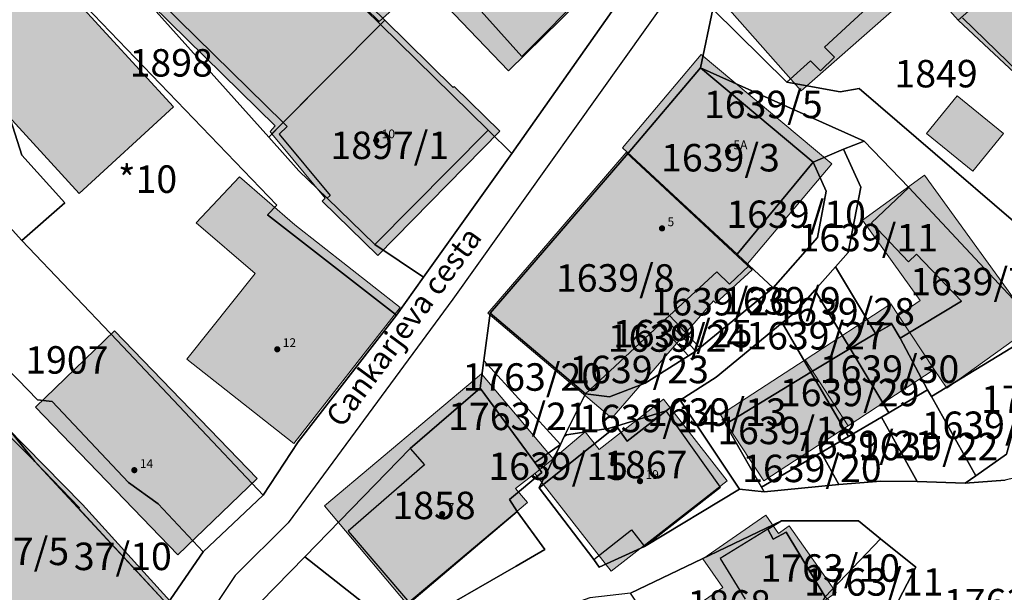
# Model space of a CAD drawing. Units: metres. Extents: x 430415 to 452576, y 78344 to 99601.
# Drawn here: x 440531 to 440620, y 86214 to 86266 of the extents above; entities that cross this region are included whole.
import ezdxf
from ezdxf.enums import TextEntityAlignment as Align

# ---------------------------------------------------------------- set-up
doc = ezdxf.new("R2010")
doc.units = ezdxf.units.M
for name, color, linetype in [('gurs_dof_d48_025', 7, 'Continuous'), ('gurs_hs', 252, 'Continuous'), ('gurs_hs_opis', 252, 'Continuous'), ('gurs_zk_zkn_st_parcele', 30, 'Continuous')]:
    doc.layers.add(name, color=color, linetype=linetype)
for name, color, linetype, lineweight in [('gurs_ks_stavbe_obrisi', 252, 'Continuous', 20), ('gurs_ulice', 252, 'Continuous', 30), ('gurs_ulice_opis', 252, 'Continuous', 30), ('gurs_zk_daljice_nat_do_4_cm', 3, 'Continuous', 30), ('gurs_zk_daljice_nat_med_12_30_cm', 82, 'Continuous', 30), ('gurs_zk_daljice_nat_med_50_100_cm', 40, 'Continuous', 30), ('gurs_zk_daljice_nat_nedolocena', 10, 'Continuous', 30), ('gurs_zk_zkn', 30, 'Continuous', 30)]:
    doc.layers.add(name, color=color, linetype=linetype, lineweight=lineweight)
doc.layers.add('gurs_ks_stavbe_obrisi_polnilo', color=21, linetype='Continuous', lineweight=20, transparency=0.7)
doc.styles.add('ARIAL', font='arial.ttf')
picture_1 = doc.add_image_def('image1.tif', size_in_pixel=(9000, 12000))

# ---------------------------------------------------------------- blocks, each defined once
blk = doc.blocks.new('GURS_HS')
h = blk.add_hatch(color=0)
h.dxf.hatch_style = 1
h.paths.add_polyline_path([(0.71, 0, 1), (-0.71, 0, 1)])

msp = doc.modelspace()

# ---------------------------------------------------------------- hatches: boundary and pattern name
at = {"layer": 'gurs_ks_stavbe_obrisi_polnilo'}
for points in [[(440582.93, 86269.09), (440575.03, 86261.34), (440567.26, 86269.46), (440563.26, 86265.82), (440557.09, 86271.89), (440559.27, 86273.89), (440560.53, 86272.51), (440560.09, 86272.13), (440561.65, 86270.58), (440565.54, 86273.98), (440544.36, 86297.21), (440551.24, 86303.57)], [(440563.77, 86265.94), (440553.52, 86255.61), (440553.35, 86255.82), (440553.81, 86256.33), (440540.98, 86268.96), (440544.55, 86272.51), (440541.82, 86275.13), (440541.34, 86274.62), (440537.72, 86278.16), (440544.4, 86284.87)], [(440593.75, 86268.48), (440607.3, 86280.43), (440616.95, 86269.49), (440618.26, 86268), (440615.93, 86265.95), (440612.88, 86269.41), (440601.66, 86259.52)], [(440624.79, 86257.68), (440615.93, 86265.95), (440618.26, 86268), (440616.95, 86269.49), (440621.43, 86273.46), (440628.24, 86266.92), (440632.32, 86261), (440630.8, 86259.12), (440628.01, 86255.78)], [(440532.32, 86271.43), (440544.57, 86258.06), (440535.99, 86250.17), (440523.72, 86263.55)], [(440563.77, 86265.94), (440570.01, 86259.83), (440570.1, 86259.92), (440574.24, 86255.85), (440563.14, 86244.54), (440558.07, 86249.49), (440558.37, 86249.75), (440553.52, 86255.61)], [(440585.39, 86254.33), (440592.57, 86262.81), (440604.44, 86252.87), (440596.78, 86243.77)], [(440617.28, 86252.22), (440613.07, 86255.63), (440615.84, 86259.05), (440620.05, 86255.64)], [(440584.42, 86229.72), (440573.14, 86239.3), (440585.73, 86253.9), (440597.2, 86243.24), (440593.89, 86240.19), (440593.69, 86240.41)], [(440565.18, 86239.79), (440555.51, 86227.44), (440545.77, 86235.09), (440551.98, 86242.88), (440546.62, 86247.5), (440550.57, 86251.68), (440555.59, 86247.32)], [(440612.89, 86251.85), (440622.79, 86238.14), (440614.91, 86232.45), (440613.74, 86234.15), (440610.5, 86239.08), (440612.49, 86240.45), (440607.23, 86247.76)], [(440602.01, 86235.05), (440609.81, 86240.14), (440610.5, 86239.08), (440613.74, 86234.15), (440605.93, 86229.03)], [(440539.2, 86237.67), (440552.16, 86224.24), (440544.97, 86217.29), (440532.01, 86230.72)], [(440594.32, 86230.04), (440602.01, 86235.05), (440605.93, 86229.03), (440598.25, 86224.02)], [(440558.29, 86221.75), (440572.59, 86233.78), (440579.09, 86226.04), (440577.42, 86224.7), (440575.68, 86223.33), (440576.75, 86222.06), (440565.78, 86212.84)], [(440594.94, 86224.03), (440584.38, 86215.8), (440577.42, 86224.7), (440579.09, 86226.04), (440582.01, 86228.49), (440583.27, 86226.89), (440589.14, 86231.47)], [(440527.42, 86221.91), (440524.88, 86224.49), (440529.34, 86228.95), (440536.28, 86221.88), (440544.53, 86212.79), (440530.57, 86199.39), (440521.9, 86207.52), (440518.77, 86204.16), (440514.09, 86208.27), (440517.52, 86211.63), (440517.23, 86211.9)], [(440600.57, 86219.94), (440604.84, 86213.87), (440596.02, 86207.67), (440592.39, 86212.84), (440594.52, 86214.33), (440592.71, 86216.93), (440598.44, 86220.91), (440599.59, 86219.25)]]:
    msp.add_hatch(color=256, dxfattribs=at).paths.add_polyline_path(points)

# ---------------------------------------------------------------- linework, layer by layer
at = {"layer": 'gurs_ks_stavbe_obrisi'}
for points in [[(440582.93, 86269.09), (440575.03, 86261.34), (440567.26, 86269.46), (440563.26, 86265.82), (440557.09, 86271.89), (440559.27, 86273.89), (440560.53, 86272.51), (440560.09, 86272.13), (440561.65, 86270.58), (440565.54, 86273.98), (440544.36, 86297.21), (440551.24, 86303.57), (440582.93, 86269.09)], [(440563.77, 86265.94), (440553.52, 86255.61), (440553.35, 86255.82), (440553.81, 86256.33), (440540.98, 86268.96), (440544.55, 86272.51), (440541.82, 86275.13), (440541.34, 86274.62), (440537.72, 86278.16), (440544.4, 86284.87), (440563.77, 86265.94)], [(440593.75, 86268.48), (440607.3, 86280.43), (440616.95, 86269.49), (440618.26, 86268), (440615.93, 86265.95), (440612.88, 86269.41), (440601.66, 86259.52), (440593.75, 86268.48)], [(440624.79, 86257.68), (440615.93, 86265.95), (440618.26, 86268), (440616.95, 86269.49), (440621.43, 86273.46), (440628.24, 86266.92), (440632.32, 86261), (440630.8, 86259.12), (440628.01, 86255.78), (440624.79, 86257.68)], [(440532.32, 86271.43), (440544.57, 86258.06), (440535.99, 86250.17), (440523.72, 86263.55), (440532.32, 86271.43)], [(440563.77, 86265.94), (440570.01, 86259.83), (440570.1, 86259.92), (440574.24, 86255.85), (440563.14, 86244.54), (440558.07, 86249.49), (440558.37, 86249.75), (440553.52, 86255.61), (440563.77, 86265.94)], [(440585.39, 86254.33), (440592.57, 86262.81), (440604.44, 86252.87), (440596.78, 86243.77), (440585.39, 86254.33)], [(440617.28, 86252.22), (440613.07, 86255.63), (440615.84, 86259.05), (440620.05, 86255.64), (440617.28, 86252.22)], [(440584.42, 86229.72), (440573.14, 86239.3), (440585.73, 86253.9), (440597.2, 86243.24), (440593.89, 86240.19), (440593.69, 86240.41), (440584.42, 86229.72)], [(440565.18, 86239.79), (440555.51, 86227.44), (440545.77, 86235.09), (440551.98, 86242.88), (440546.62, 86247.5), (440550.57, 86251.68), (440555.59, 86247.32), (440565.18, 86239.79)], [(440612.89, 86251.85), (440622.79, 86238.14), (440614.91, 86232.45), (440613.74, 86234.15), (440610.5, 86239.08), (440612.49, 86240.45), (440607.23, 86247.76), (440612.89, 86251.85)], [(440602.01, 86235.05), (440609.81, 86240.14), (440610.5, 86239.08), (440613.74, 86234.15), (440605.93, 86229.03), (440602.01, 86235.05)], [(440539.2, 86237.67), (440552.16, 86224.24), (440544.97, 86217.29), (440532.01, 86230.72), (440539.2, 86237.67)], [(440594.32, 86230.04), (440602.01, 86235.05), (440605.93, 86229.03), (440598.25, 86224.02), (440594.32, 86230.04)], [(440558.29, 86221.75), (440572.59, 86233.78), (440579.09, 86226.04), (440577.42, 86224.7), (440575.68, 86223.33), (440576.75, 86222.06), (440565.78, 86212.84), (440558.29, 86221.75)], [(440594.94, 86224.03), (440584.38, 86215.8), (440577.42, 86224.7), (440579.09, 86226.04), (440582.01, 86228.49), (440583.27, 86226.89), (440589.14, 86231.47), (440594.94, 86224.03)], [(440527.42, 86221.91), (440524.88, 86224.49), (440529.34, 86228.95), (440536.28, 86221.88), (440544.53, 86212.79), (440530.57, 86199.39), (440521.9, 86207.52), (440518.77, 86204.16), (440514.09, 86208.27), (440517.52, 86211.63), (440517.23, 86211.9), (440527.42, 86221.91)], [(440600.57, 86219.94), (440604.84, 86213.87), (440596.02, 86207.67), (440592.39, 86212.84), (440594.52, 86214.33), (440592.71, 86216.93), (440598.44, 86220.91), (440599.59, 86219.25), (440600.57, 86219.94)]]:
    msp.add_lwpolyline(points, close=True, dxfattribs=at)
at = {"layer": 'gurs_ulice', "linetype": 'Continuous'}
msp.add_lwpolyline([(440634.165, 86318.12), (440613.835, 86294.58), (440589.76, 86268.365), (440569.965, 86240.545), (440554.985, 86220.215), (440550.17, 86215.4), (440541.61, 86202.56), (440536.26, 86189.185), (440525.56, 86142.105)], dxfattribs=at)
at = {"layer": 'gurs_zk_daljice_nat_do_4_cm', "linetype": 'Continuous'}
for points in [[(440545.45, 86296.99), (440576.26, 86262.63)], [(440541.89, 86269.08), (440554.54, 86256.63)], [(440554.54, 86256.63), (440554.9, 86256.28)], [(440554.9, 86256.28), (440554.16, 86255.57)], [(440562.87, 86245.52), (440573.17, 86255.95)], [(440573.17, 86255.95), (440575.34, 86253.81)], [(440575.34, 86253.81), (440573.17, 86255.95)], [(440554.16, 86255.57), (440558.8, 86249.99)], [(440575.34, 86253.81), (440567.3, 86242.55)], [(440567.3, 86242.55), (440575.34, 86253.81)], [(440602.76, 86253.02), (440605.52, 86254.21)], [(440605.52, 86254.21), (440602.76, 86253.02)], [(440607.07, 86250.76), (440605.52, 86254.21)], [(440605.52, 86254.21), (440607.07, 86250.76)], [(440602.76, 86253.02), (440603.94, 86250.39)], [(440603.94, 86250.39), (440602.76, 86253.02)], [(440603.94, 86250.39), (440603.15, 86246.18)], [(440603.15, 86246.18), (440603.94, 86250.39)], [(440605.94, 86244.81), (440607.07, 86250.76)], [(440607.07, 86250.76), (440605.94, 86244.81)], [(440603.15, 86246.18), (440599.1, 86241.59)], [(440599.1, 86241.59), (440603.15, 86246.18)], [(440567.3, 86242.55), (440562.87, 86245.52)], [(440562.87, 86245.52), (440567.3, 86242.55)], [(440604.77, 86243.49), (440605.94, 86244.81)], [(440605.94, 86244.81), (440604.77, 86243.49)], [(440593.98, 86243.06), (440589.68, 86239.07)], [(440589.68, 86239.07), (440593.98, 86243.06)], [(440589.68, 86239.07), (440593.98, 86243.06)], [(440596.92, 86243.61), (440599.1, 86241.59)], [(440599.1, 86241.59), (440596.92, 86243.61)], [(440602.91, 86241.38), (440604.77, 86243.49)], [(440604.77, 86243.49), (440602.91, 86241.38)], [(440604.77, 86243.49), (440608.41, 86237.45)], [(440608.41, 86237.45), (440604.77, 86243.49)], [(440567.3, 86242.55), (440564.85, 86239.11)], [(440564.85, 86239.11), (440567.3, 86242.55)], [(440599.1, 86241.59), (440592.43, 86236.12)], [(440592.43, 86236.12), (440599.1, 86241.59)], [(440601.21, 86239.45), (440602.91, 86241.38)], [(440602.91, 86241.38), (440601.21, 86239.45)], [(440606.1, 86236.06), (440602.91, 86241.38)], [(440602.91, 86241.38), (440606.1, 86236.06)], [(440589.32, 86238.73), (440588.78, 86238.23)], [(440588.78, 86238.23), (440589.32, 86238.73)], [(440588.78, 86238.23), (440589.32, 86238.73)], [(440589.68, 86239.07), (440589.32, 86238.73)], [(440589.32, 86238.73), (440589.68, 86239.07)], [(440589.32, 86238.73), (440589.68, 86239.07)], [(440589.32, 86238.73), (440592.06, 86235.82)], [(440592.06, 86235.82), (440589.32, 86238.73)], [(440589.68, 86239.07), (440592.43, 86236.12)], [(440592.43, 86236.12), (440589.68, 86239.07)], [(440599.94, 86238.4), (440601.21, 86239.45)], [(440601.21, 86239.45), (440599.94, 86238.4)], [(440582.03, 86231.96), (440588.78, 86238.23)], [(440588.78, 86238.23), (440582.03, 86231.96)], [(440582.03, 86231.96), (440588.78, 86238.23)], [(440588.78, 86238.23), (440591.41, 86235.41)], [(440591.41, 86235.41), (440588.78, 86238.23)], [(440593.91, 86233.46), (440599.94, 86238.4)], [(440599.94, 86238.4), (440593.91, 86233.46)], [(440602.55, 86233.92), (440599.94, 86238.4)], [(440599.94, 86238.4), (440602.55, 86233.92)], [(440606.1, 86236.06), (440608.41, 86237.45)], [(440608.41, 86237.45), (440606.1, 86236.06)], [(440608.41, 86237.45), (440606.1, 86236.06)], [(440592.06, 86235.82), (440592.43, 86236.12)], [(440592.43, 86236.12), (440592.06, 86235.82)], [(440602.55, 86233.92), (440606.1, 86236.06)], [(440606.1, 86236.06), (440602.55, 86233.92)], [(440606.1, 86236.06), (440602.55, 86233.92)], [(440606.1, 86236.06), (440609.62, 86230.22)], [(440609.62, 86230.22), (440606.1, 86236.06)], [(440609.62, 86230.22), (440606.1, 86236.06)], [(440606.1, 86236.06), (440609.62, 86230.22)], [(440587.47, 86232.91), (440591.41, 86235.41)], [(440591.41, 86235.41), (440587.47, 86232.91)], [(440591.41, 86235.41), (440592.06, 86235.82)], [(440592.06, 86235.82), (440591.41, 86235.41)], [(440593.91, 86233.46), (440590.66, 86231.38)], [(440590.66, 86231.38), (440593.91, 86233.46)], [(440602.55, 86233.92), (440605.97, 86228.05)], [(440605.97, 86228.05), (440602.55, 86233.92)], [(440602.55, 86233.92), (440605.97, 86228.05)], [(440605.97, 86228.05), (440602.55, 86233.92)], [(440584.22, 86231.68), (440587.47, 86232.91)], [(440587.47, 86232.91), (440584.22, 86231.68)], [(440609.62, 86230.22), (440613.16, 86232.32)], [(440613.16, 86232.32), (440609.62, 86230.22)], [(440609.62, 86230.22), (440613.16, 86232.32)], [(440582.03, 86231.96), (440580.11, 86228.07)], [(440580.11, 86228.07), (440582.03, 86231.96)], [(440582.03, 86231.96), (440584.22, 86231.68)], [(440584.22, 86231.68), (440582.03, 86231.96)], [(440589.38, 86230.4), (440590.66, 86231.38)], [(440590.66, 86231.38), (440589.38, 86230.4)], [(440589.38, 86230.4), (440584.86, 86229)], [(440584.86, 86229), (440589.38, 86230.4)], [(440605.97, 86228.05), (440608.95, 86229.82)], [(440608.95, 86229.82), (440605.97, 86228.05)], [(440605.97, 86228.05), (440608.95, 86229.82)], [(440608.95, 86229.82), (440609.62, 86230.22)], [(440609.62, 86230.22), (440608.95, 86229.82)], [(440608.95, 86229.82), (440609.62, 86230.22)], [(440612.21, 86223.98), (440608.95, 86229.82)], [(440608.95, 86229.82), (440612.21, 86223.98)], [(440584.11, 86228.78), (440580.3, 86228.2)], [(440580.3, 86228.2), (440584.11, 86228.78)], [(440584.86, 86229), (440584.11, 86228.78)], [(440584.11, 86228.78), (440584.86, 86229)], [(440531.94, 86225.79), (440529.69, 86228.04)], [(440531.94, 86225.79), (440529.69, 86228.04)], [(440529.69, 86228.04), (440531.94, 86225.79)], [(440580.11, 86228.07), (440580.3, 86228.2)], [(440580.3, 86228.2), (440580.11, 86228.07)], [(440605.97, 86228.05), (440603.47, 86226.61)], [(440603.47, 86226.61), (440605.97, 86228.05)], [(440603.47, 86226.61), (440605.97, 86228.05)], [(440603.47, 86226.61), (440605.08, 86223.71)], [(440605.08, 86223.71), (440603.47, 86226.61)], [(440531.94, 86225.79), (440543.97, 86212.8)], [(440543.97, 86212.8), (440531.94, 86225.79)], [(440543.97, 86212.8), (440531.94, 86225.79)], [(440531.94, 86225.79), (440535.99, 86221.6)], [(440535.99, 86221.6), (440531.94, 86225.79)], [(440535.99, 86221.6), (440535.96, 86221.51)], [(440535.96, 86221.51), (440535.99, 86221.6)], [(440543.97, 86212.8), (440535.96, 86221.51)], [(440535.96, 86221.51), (440543.97, 86212.8)]]:
    msp.add_lwpolyline(points, dxfattribs=at)
at = {"layer": 'gurs_zk_daljice_nat_med_12_30_cm', "linetype": 'Continuous'}
for points in [[(440576.26, 86262.63), (440582.42, 86268.88)], [(440584.42, 86266.74), (440575.34, 86253.81)], [(440575.34, 86253.81), (440584.42, 86266.74)], [(440600.34, 86260.29), (440593.62, 86266.94)], [(440593.62, 86266.94), (440600.34, 86260.29)], [(440593.62, 86266.94), (440600.34, 86260.29)], [(440603.79, 86263.49), (440607.63, 86267.03)], [(440616.32, 86266.15), (440624.61, 86258.13)], [(440604.69, 86262.57), (440603.79, 86263.49)], [(440600.34, 86260.29), (440602.52, 86262.25)], [(440602.52, 86262.25), (440603.43, 86261.33)], [(440603.43, 86261.33), (440604.69, 86262.57)], [(440605.19, 86259.43), (440600.34, 86260.29)], [(440600.34, 86260.29), (440605.19, 86259.43)], [(440606.92, 86259.72), (440605.19, 86259.43)], [(440605.19, 86259.43), (440606.92, 86259.72)], [(440606.92, 86259.72), (440627.89, 86241.71)], [(440627.89, 86241.71), (440606.92, 86259.72)], [(440605.52, 86254.21), (440607.38, 86254.95)], [(440607.38, 86254.95), (440605.52, 86254.21)], [(440611.44, 86250.71), (440607.38, 86254.95)], [(440607.38, 86254.95), (440611.44, 86250.71)], [(440611.44, 86250.71), (440608.05, 86247.51)], [(440611.44, 86250.71), (440608.05, 86247.51)], [(440608.05, 86247.51), (440611.44, 86250.71)], [(440623.51, 86237.79), (440611.44, 86250.71)], [(440611.44, 86250.71), (440623.51, 86237.79)], [(440623.51, 86237.79), (440611.44, 86250.71)], [(440608.05, 86247.51), (440611.41, 86243.95)], [(440608.05, 86247.51), (440611.41, 86243.95)], [(440611.41, 86243.95), (440608.05, 86247.51)], [(440612.14, 86244.64), (440611.41, 86243.95)], [(440611.41, 86243.95), (440612.14, 86244.64)], [(440611.41, 86243.95), (440612.14, 86244.64)], [(440612.14, 86244.64), (440616.25, 86240.37)], [(440616.25, 86240.37), (440612.14, 86244.64)], [(440612.14, 86244.64), (440616.25, 86240.37)], [(440593.98, 86243.06), (440595.15, 86241.92)], [(440595.15, 86241.92), (440593.98, 86243.06)], [(440593.98, 86243.06), (440595.15, 86241.92)], [(440595.15, 86241.92), (440596.92, 86243.61)], [(440596.92, 86243.61), (440595.15, 86241.92)], [(440595.15, 86241.92), (440596.92, 86243.61)], [(440616.25, 86240.37), (440610.65, 86237.02)], [(440610.65, 86237.02), (440616.25, 86240.37)], [(440616.25, 86240.37), (440610.65, 86237.02)], [(440573.36, 86239.28), (440572.79, 86234.99)], [(440572.79, 86234.99), (440573.36, 86239.28)], [(440573.36, 86239.28), (440582.03, 86231.96)], [(440582.03, 86231.96), (440573.36, 86239.28)], [(440573.36, 86239.28), (440582.03, 86231.96)], [(440609.89, 86238.28), (440608.41, 86237.45)], [(440608.41, 86237.45), (440609.89, 86238.28)], [(440609.89, 86238.28), (440608.41, 86237.45)], [(440610.65, 86237.02), (440609.89, 86238.28)], [(440609.89, 86238.28), (440610.65, 86237.02)], [(440610.65, 86237.02), (440609.89, 86238.28)], [(440613.52, 86231.7), (440623.51, 86237.79)], [(440623.51, 86237.79), (440613.52, 86231.7)], [(440613.52, 86231.7), (440623.51, 86237.79)], [(440613.16, 86232.32), (440610.65, 86237.02)], [(440610.65, 86237.02), (440613.16, 86232.32)], [(440610.65, 86237.02), (440613.16, 86232.32)], [(440613.16, 86232.32), (440610.65, 86237.02)], [(440572.79, 86234.99), (440572.46, 86232.47)], [(440572.46, 86232.47), (440572.79, 86234.99)], [(440572.79, 86234.99), (440579.77, 86227.32)], [(440579.77, 86227.32), (440572.79, 86234.99)], [(440602.55, 86233.92), (440594.77, 86229.18)], [(440594.77, 86229.18), (440602.55, 86233.92)], [(440602.55, 86233.92), (440594.77, 86229.18)], [(440566.09, 86226.98), (440572.46, 86232.47)], [(440572.46, 86232.47), (440566.09, 86226.98)], [(440572.46, 86232.47), (440566.09, 86226.98)], [(440572.46, 86232.47), (440577.44, 86225.69)], [(440577.44, 86225.69), (440572.46, 86232.47)], [(440577.44, 86225.69), (440572.46, 86232.47)], [(440613.16, 86232.32), (440613.52, 86231.7)], [(440613.52, 86231.7), (440613.16, 86232.32)], [(440613.16, 86232.32), (440613.52, 86231.7)], [(440617.54, 86224.48), (440613.52, 86231.7)], [(440613.52, 86231.7), (440617.54, 86224.48)], [(440590.66, 86231.38), (440596.05, 86223.28)], [(440596.05, 86223.28), (440590.66, 86231.38)], [(440585.84, 86227.63), (440589.38, 86230.4)], [(440589.38, 86230.4), (440585.84, 86227.63)], [(440589.38, 86230.4), (440585.84, 86227.63)], [(440594.33, 86223.46), (440589.38, 86230.4)], [(440584.86, 86229), (440577.83, 86223.39)], [(440577.83, 86223.39), (440584.86, 86229)], [(440584.86, 86229), (440577.83, 86223.39)], [(440585.84, 86227.63), (440584.86, 86229)], [(440585.84, 86227.63), (440584.86, 86229)], [(440584.86, 86229), (440585.84, 86227.63)], [(440598.06, 86223.44), (440594.77, 86229.18)], [(440594.77, 86229.18), (440598.06, 86223.44)], [(440594.77, 86229.18), (440598.06, 86223.44)], [(440580.11, 86228.07), (440579.77, 86227.32)], [(440579.77, 86227.32), (440580.11, 86228.07)], [(440556.5, 86217.11), (440566.09, 86226.98)], [(440566.09, 86226.98), (440556.5, 86217.11)], [(440566.09, 86226.98), (440567.38, 86225.47)], [(440577.58, 86225.79), (440579.77, 86227.32)], [(440579.77, 86227.32), (440577.58, 86225.79)], [(440577.83, 86223.39), (440579.77, 86227.32)], [(440579.77, 86227.32), (440577.83, 86223.39)], [(440603.47, 86226.61), (440598.06, 86223.44)], [(440598.06, 86223.44), (440603.47, 86226.61)], [(440598.06, 86223.44), (440603.47, 86226.61)], [(440617.54, 86224.48), (440620.33, 86226.47)], [(440620.33, 86226.47), (440617.54, 86224.48)], [(440567.38, 86225.47), (440560.44, 86219.46)], [(440577.44, 86225.69), (440577.58, 86225.79)], [(440577.58, 86225.79), (440577.44, 86225.69)], [(440577.44, 86225.69), (440578.08, 86224.8)], [(440578.08, 86224.8), (440577.44, 86225.69)], [(440578.08, 86224.8), (440577.44, 86225.69)], [(440578.08, 86224.8), (440575.11, 86222.34)], [(440575.11, 86222.34), (440578.08, 86224.8)], [(440575.11, 86222.34), (440578.08, 86224.8)], [(440617.54, 86224.48), (440616.57, 86223.81)], [(440616.57, 86223.81), (440617.54, 86224.48)], [(440582.81, 86216.86), (440577.83, 86223.39)], [(440577.83, 86223.39), (440582.81, 86216.86)], [(440577.83, 86223.39), (440582.81, 86216.86)], [(440587.41, 86218.06), (440594.33, 86223.46)], [(440598.3, 86223.03), (440598.06, 86223.44)], [(440598.06, 86223.44), (440598.3, 86223.03)], [(440605.08, 86223.71), (440598.3, 86223.03)], [(440598.3, 86223.03), (440605.08, 86223.71)], [(440608.9, 86224.01), (440605.08, 86223.71)], [(440605.08, 86223.71), (440608.9, 86224.01)], [(440612.21, 86223.98), (440608.9, 86224.01)], [(440608.9, 86224.01), (440612.21, 86223.98)], [(440616.57, 86223.81), (440612.21, 86223.98)], [(440612.21, 86223.98), (440616.57, 86223.81)], [(440616.57, 86223.81), (440620.22, 86224.1)], [(440620.22, 86224.1), (440616.57, 86223.81)], [(440596.05, 86223.28), (440587.41, 86218.06)], [(440587.41, 86218.06), (440596.05, 86223.28)], [(440596.05, 86223.28), (440598.3, 86223.03)], [(440598.3, 86223.03), (440596.05, 86223.28)], [(440575.11, 86222.34), (440575.83, 86221.25)], [(440575.83, 86221.25), (440575.11, 86222.34)], [(440575.83, 86221.25), (440575.11, 86222.34)], [(440566.04, 86212.94), (440575.83, 86221.25)], [(440575.83, 86221.25), (440578.34, 86217.79)], [(440578.34, 86217.79), (440575.83, 86221.25)], [(440586.14, 86213.82), (440599.87, 86220.38)], [(440599.87, 86220.38), (440586.14, 86213.82)], [(440599.87, 86220.38), (440598.62, 86219.62)], [(440598.62, 86219.62), (440599.87, 86220.38)], [(440606.88, 86220.38), (440599.87, 86220.38)], [(440599.87, 86220.38), (440606.88, 86220.38)], [(440608.87, 86218.76), (440606.88, 86220.38)], [(440606.88, 86220.38), (440608.87, 86218.76)], [(440560.44, 86219.46), (440566.04, 86212.94)], [(440582.81, 86216.86), (440586.21, 86219.58)], [(440586.21, 86219.58), (440587.41, 86218.06)], [(440598.62, 86219.62), (440594.29, 86216.96)], [(440598.62, 86219.62), (440599.11, 86218.71)], [(440599.11, 86218.71), (440598.62, 86219.62)], [(440599.11, 86218.71), (440598.62, 86219.62)], [(440600.3, 86219.37), (440599.11, 86218.71)], [(440600.3, 86219.37), (440599.11, 86218.71)], [(440599.11, 86218.71), (440600.3, 86219.37)], [(440600.3, 86219.37), (440603.85, 86213.48)], [(440603.85, 86213.48), (440600.3, 86219.37)], [(440603.85, 86213.48), (440600.3, 86219.37)], [(440587.41, 86218.06), (440583.29, 86216.18)], [(440583.29, 86216.18), (440587.41, 86218.06)], [(440603.85, 86213.48), (440608.87, 86218.76)], [(440608.87, 86218.76), (440603.85, 86213.48)], [(440612.1, 86216.18), (440608.87, 86218.76)], [(440608.87, 86218.76), (440612.1, 86216.18)], [(440556.5, 86217.11), (440551.13, 86211.62)], [(440551.13, 86211.62), (440556.5, 86217.11)], [(440562.77, 86212.16), (440556.5, 86217.11)], [(440556.5, 86217.11), (440562.77, 86212.16)], [(440578.34, 86217.79), (440575.74, 86216.27)], [(440575.74, 86216.27), (440578.34, 86217.79)], [(440575.74, 86216.27), (440566.66, 86211.04)], [(440566.66, 86211.04), (440575.74, 86216.27)], [(440583.29, 86216.18), (440582.81, 86216.86)], [(440582.81, 86216.86), (440583.29, 86216.18)], [(440594.29, 86216.96), (440596.56, 86213.27)], [(440608.51, 86209.3), (440612.1, 86216.18)], [(440612.1, 86216.18), (440608.51, 86209.3)]]:
    msp.add_lwpolyline(points, dxfattribs=at)
at = {"layer": 'gurs_zk_daljice_nat_med_50_100_cm', "linetype": 'Continuous'}
for points in [[(440552.43, 86276.29), (440563.39, 86265.55)], [(440563.39, 86265.55), (440552.43, 86276.29)], [(440563.39, 86265.55), (440552.43, 86276.29)], [(440553.22, 86255.31), (440541.12, 86268.82)], [(440541.12, 86268.82), (440553.22, 86255.31)], [(440554.54, 86256.63), (440563.39, 86265.55)], [(440563.39, 86265.55), (440554.54, 86256.63)], [(440554.54, 86256.63), (440563.39, 86265.55)], [(440563.39, 86265.55), (440554.54, 86256.63)], [(440573.17, 86255.95), (440563.39, 86265.55)], [(440563.39, 86265.55), (440573.17, 86255.95)], [(440573.17, 86255.95), (440563.39, 86265.55)], [(440553.22, 86255.31), (440554.54, 86256.63)], [(440554.54, 86256.63), (440553.22, 86255.31)], [(440555.96, 86252.25), (440553.22, 86255.31)], [(440553.22, 86255.31), (440555.96, 86252.25)], [(440558.53, 86249.75), (440555.96, 86252.25)], [(440555.96, 86252.25), (440558.53, 86249.75)], [(440558.8, 86249.99), (440558.53, 86249.75)], [(440558.53, 86249.75), (440562.87, 86245.52)], [(440562.87, 86245.52), (440558.53, 86249.75)], [(440558.53, 86249.75), (440562.87, 86245.52)]]:
    msp.add_lwpolyline(points, dxfattribs=at)
at = {"layer": 'gurs_zk_daljice_nat_nedolocena', "linetype": 'Continuous'}
for points in [[(440553.95, 86249.11), (440534.25, 86269.66)], [(440534.25, 86269.66), (440553.95, 86249.11)], [(440593.62, 86266.94), (440592.51, 86261.61)], [(440592.51, 86261.61), (440593.62, 86266.94)], [(440527.58, 86263.58), (440530.77, 86253.65)], [(440530.77, 86253.65), (440527.58, 86263.58)], [(440592.51, 86261.61), (440585.92, 86253.84)], [(440585.92, 86253.84), (440592.51, 86261.61)], [(440592.51, 86261.61), (440585.92, 86253.84)], [(440592.51, 86261.61), (440602.76, 86253.02)], [(440602.76, 86253.02), (440592.51, 86261.61)], [(440607.38, 86254.95), (440592.51, 86261.61)], [(440592.51, 86261.61), (440607.38, 86254.95)], [(440602.76, 86253.02), (440592.51, 86261.61)], [(440585.92, 86253.84), (440573.36, 86239.28)], [(440573.36, 86239.28), (440585.92, 86253.84)], [(440585.92, 86253.84), (440573.36, 86239.28)], [(440595.84, 86244.64), (440585.92, 86253.84)], [(440585.92, 86253.84), (440595.84, 86244.64)], [(440595.84, 86244.64), (440585.92, 86253.84)], [(440585.92, 86253.84), (440595.84, 86244.64)], [(440530.77, 86253.65), (440534.69, 86249.31)], [(440534.69, 86249.31), (440530.77, 86253.65)], [(440602.76, 86253.02), (440595.84, 86244.64)], [(440595.84, 86244.64), (440602.76, 86253.02)], [(440595.84, 86244.64), (440602.76, 86253.02)], [(440527.14, 86249.89), (440530.75, 86245.9)], [(440530.75, 86245.9), (440527.14, 86249.89)], [(440534.69, 86249.31), (440530.75, 86245.9)], [(440530.75, 86245.9), (440534.69, 86249.31)], [(440553.11, 86248.23), (440553.95, 86249.11)], [(440553.95, 86249.11), (440553.11, 86248.23)], [(440564.85, 86239.11), (440553.11, 86248.23)], [(440553.11, 86248.23), (440564.85, 86239.11)], [(440530.75, 86245.9), (440539.43, 86236.81)], [(440539.43, 86236.81), (440530.75, 86245.9)], [(440596.92, 86243.61), (440595.84, 86244.64)], [(440595.84, 86244.64), (440596.92, 86243.61)], [(440596.92, 86243.61), (440595.84, 86244.64)], [(440531.94, 86225.79), (440521.35, 86238.91)], [(440521.35, 86238.91), (440531.94, 86225.79)], [(440555.89, 86227.57), (440564.85, 86239.11)], [(440564.85, 86239.11), (440555.89, 86227.57)], [(440539.43, 86236.81), (440552.71, 86222.71)], [(440552.71, 86222.71), (440539.43, 86236.81)], [(440530.39, 86233.25), (440532.2, 86231.39)], [(440532.2, 86231.39), (440530.39, 86233.25)], [(440532.2, 86231.39), (440533.53, 86231.25)], [(440533.53, 86231.25), (440532.2, 86231.39)], [(440540.48, 86223.88), (440533.53, 86231.25)], [(440533.53, 86231.25), (440540.48, 86223.88)], [(440555.89, 86227.57), (440552.71, 86222.71)], [(440552.71, 86222.71), (440555.89, 86227.57)], [(440543.16, 86221.93), (440540.48, 86223.88)], [(440540.48, 86223.88), (440543.16, 86221.93)], [(440552.71, 86222.71), (440547.26, 86217.58)], [(440547.26, 86217.58), (440552.71, 86222.71)], [(440547.26, 86217.58), (440543.16, 86221.93)], [(440543.16, 86221.93), (440547.26, 86217.58)], [(440543.97, 86212.8), (440547.26, 86217.58)], [(440547.26, 86217.58), (440543.97, 86212.8)]]:
    msp.add_lwpolyline(points, dxfattribs=at)
at = {"layer": 'gurs_zk_zkn'}
for points in [[(440543.97, 86212.8), (440547.26, 86217.58), (440552.71, 86222.71), (440555.89, 86227.57), (440564.85, 86239.11), (440567.3, 86242.55), (440575.34, 86253.81), (440584.42, 86266.74), (440584.42, 86266.74), (440593.51, 86278.13), (440592.47, 86278.9), (440591.32, 86280.26), (440592.01, 86280.81), (440592.39, 86281.12), (440605.78, 86291.13), (440614.53, 86299.4), (440614.46, 86299.47), (440614.7, 86299.7), (440628.54, 86312.84), (440650.91, 86338.78), (440658.62, 86345.58), (440662.22, 86348.82), (440662.44, 86349.22), (440668.45, 86357.39)], [(440674.69, 86328.52), (440668.62, 86333.21), (440667.58, 86332.09), (440662.87, 86336.2), (440643.6, 86314.37), (440643.46, 86314.08), (440643.52, 86312.82), (440633.34, 86302.66), (440623.56, 86293.31), (440622.13, 86291.98), (440608.01, 86279.86), (440607.66, 86279.78), (440593.62, 86266.94), (440592.51, 86261.61), (440585.92, 86253.84), (440573.36, 86239.28), (440572.79, 86234.99), (440572.46, 86232.47), (440566.09, 86226.98), (440556.5, 86217.11), (440551.13, 86211.62)], [(440623.51, 86237.79), (440611.44, 86250.71), (440607.38, 86254.95), (440592.51, 86261.61), (440593.62, 86266.94), (440600.34, 86260.29), (440605.19, 86259.43), (440606.92, 86259.72), (440627.89, 86241.71)], [(440566.66, 86211.04), (440575.74, 86216.27), (440578.34, 86217.79), (440575.83, 86221.25), (440575.11, 86222.34), (440578.08, 86224.8), (440577.44, 86225.69), (440577.58, 86225.79), (440579.77, 86227.32), (440577.83, 86223.39), (440582.81, 86216.86), (440583.29, 86216.18), (440587.41, 86218.06), (440596.05, 86223.28), (440598.3, 86223.03), (440605.08, 86223.71), (440608.9, 86224.01), (440612.21, 86223.98), (440616.57, 86223.81), (440620.22, 86224.1)], [(440551.13, 86211.62), (440556.5, 86217.11), (440562.77, 86212.16)]]:
    msp.add_lwpolyline(points, dxfattribs=at)
for points in [[(440582.42, 86268.88), (440584.42, 86266.74), (440575.34, 86253.81), (440573.17, 86255.95), (440563.39, 86265.55), (440552.43, 86276.29), (440553.1, 86277.09), (440539.16, 86291.81), (440542.91, 86294.75), (440545.45, 86296.99), (440551.5, 86302.51), (440551.66, 86302.77), (440562.19, 86290.93), (440582.42, 86268.88)], [(440554.54, 86256.63), (440553.22, 86255.31), (440541.12, 86268.82), (440534.89, 86275.59), (440539.93, 86280.41), (440533.87, 86286.86), (440535.21, 86288.11), (440538.48, 86291.17), (440539.16, 86291.81), (440553.1, 86277.09), (440552.43, 86276.29), (440563.39, 86265.55), (440554.54, 86256.63)], [(440504.22, 86276.52), (440522.63, 86282.32), (440531.6, 86272.85), (440534.25, 86269.66), (440532.7, 86267.84), (440524.05, 86277.11), (440518.6, 86272.72), (440527.2, 86263.27), (440527.58, 86263.58), (440530.77, 86253.65), (440534.69, 86249.31), (440530.75, 86245.9), (440527.14, 86249.89), (440521.49, 86256.02), (440523.46, 86257.82), (440519.74, 86261.89), (440518.7, 86260.94), (440504.22, 86276.52)], [(440593.62, 86266.94), (440607.66, 86279.78), (440616.39, 86271.95), (440618.93, 86269.56), (440623.7, 86266.04), (440627.85, 86261.48), (440628.78, 86260.68), (440635.53, 86254.79), (440640.16, 86251.04), (440635.3, 86245.67), (440634.91, 86245.91), (440633.29, 86247.21), (440631.02, 86245.58), (440627.89, 86241.71), (440606.92, 86259.72), (440605.19, 86259.43), (440600.34, 86260.29), (440593.62, 86266.94)], [(440524.05, 86277.11), (440532.7, 86267.84), (440534.25, 86269.66), (440553.95, 86249.11), (440553.11, 86248.23), (440564.85, 86239.11), (440555.89, 86227.57), (440552.71, 86222.71), (440539.43, 86236.81), (440530.75, 86245.9), (440534.69, 86249.31), (440530.77, 86253.65), (440527.58, 86263.58), (440527.2, 86263.27), (440518.6, 86272.72), (440524.05, 86277.11)], [(440564.85, 86239.11), (440553.11, 86248.23), (440553.95, 86249.11), (440534.25, 86269.66), (440531.6, 86272.85), (440534.89, 86275.59), (440541.12, 86268.82), (440553.22, 86255.31), (440555.96, 86252.25), (440558.53, 86249.75), (440562.87, 86245.52), (440567.3, 86242.55), (440564.85, 86239.11)], [(440494.78, 86268.84), (440496.11, 86269.92), (440500.01, 86265.88), (440503.26, 86262.08), (440514.39, 86249.3), (440530.39, 86233.25), (440532.2, 86231.39), (440533.53, 86231.25), (440540.48, 86223.88), (440543.16, 86221.93), (440547.26, 86217.58), (440543.97, 86212.8), (440535.96, 86221.51), (440535.99, 86221.6), (440531.94, 86225.79), (440521.35, 86238.91), (440495.72, 86267.75), (440494.78, 86268.84)], [(440554.54, 86256.63), (440563.39, 86265.55), (440573.17, 86255.95), (440575.34, 86253.81), (440567.3, 86242.55), (440562.87, 86245.52), (440558.53, 86249.75), (440555.96, 86252.25), (440553.22, 86255.31), (440554.54, 86256.63)], [(440592.51, 86261.61), (440602.76, 86253.02), (440595.84, 86244.64), (440585.92, 86253.84), (440592.51, 86261.61)], [(440592.51, 86261.61), (440607.38, 86254.95), (440605.52, 86254.21), (440602.76, 86253.02), (440592.51, 86261.61)], [(440517.43, 86252.04), (440521.09, 86255.42), (440521.49, 86256.02), (440527.14, 86249.89), (440530.75, 86245.9), (440539.43, 86236.81), (440552.71, 86222.71), (440547.26, 86217.58), (440543.16, 86221.93), (440540.48, 86223.88), (440533.53, 86231.25), (440532.2, 86231.39), (440530.39, 86233.25), (440514.39, 86249.3), (440517.43, 86252.04)], [(440605.94, 86244.81), (440607.07, 86250.76), (440605.52, 86254.21), (440607.38, 86254.95), (440611.44, 86250.71), (440608.05, 86247.51), (440611.41, 86243.95), (440612.14, 86244.64), (440616.25, 86240.37), (440610.65, 86237.02), (440609.89, 86238.28), (440608.41, 86237.45), (440604.77, 86243.49), (440605.94, 86244.81)], [(440573.36, 86239.28), (440585.92, 86253.84), (440595.84, 86244.64), (440596.92, 86243.61), (440595.15, 86241.92), (440593.98, 86243.06), (440589.68, 86239.07), (440589.32, 86238.73), (440588.78, 86238.23), (440582.03, 86231.96), (440573.36, 86239.28)], [(440580.11, 86228.07), (440582.03, 86231.96), (440584.22, 86231.68), (440587.47, 86232.91), (440591.41, 86235.41), (440592.06, 86235.82), (440592.43, 86236.12), (440599.1, 86241.59), (440603.15, 86246.18), (440603.94, 86250.39), (440602.76, 86253.02), (440605.52, 86254.21), (440607.07, 86250.76), (440605.94, 86244.81), (440604.77, 86243.49), (440602.91, 86241.38), (440601.21, 86239.45), (440599.94, 86238.4), (440593.91, 86233.46), (440590.66, 86231.38), (440589.38, 86230.4), (440584.86, 86229), (440584.11, 86228.78), (440580.3, 86228.2), (440580.11, 86228.07)], [(440595.84, 86244.64), (440602.76, 86253.02), (440603.94, 86250.39), (440603.15, 86246.18), (440599.1, 86241.59), (440596.92, 86243.61), (440595.84, 86244.64)], [(440608.05, 86247.51), (440611.44, 86250.71), (440623.51, 86237.79), (440613.52, 86231.7), (440613.16, 86232.32), (440610.65, 86237.02), (440616.25, 86240.37), (440612.14, 86244.64), (440611.41, 86243.95), (440608.05, 86247.51)], [(440589.68, 86239.07), (440593.98, 86243.06), (440595.15, 86241.92), (440596.92, 86243.61), (440599.1, 86241.59), (440592.43, 86236.12), (440589.68, 86239.07)], [(440604.77, 86243.49), (440608.41, 86237.45), (440606.1, 86236.06), (440602.91, 86241.38), (440604.77, 86243.49)], [(440601.21, 86239.45), (440602.91, 86241.38), (440606.1, 86236.06), (440602.55, 86233.92), (440599.94, 86238.4), (440601.21, 86239.45)], [(440518.85, 86236.82), (440521.35, 86238.91), (440531.94, 86225.79), (440529.69, 86228.04), (440529.06, 86228.67), (440526.57, 86230.65), (440524.71, 86232.13), (440519.06, 86236.66), (440518.85, 86236.82)], [(440573.36, 86239.28), (440582.03, 86231.96), (440580.11, 86228.07), (440579.77, 86227.32), (440572.79, 86234.99), (440573.36, 86239.28)], [(440589.32, 86238.73), (440592.06, 86235.82), (440591.41, 86235.41), (440588.78, 86238.23), (440589.32, 86238.73)], [(440589.68, 86239.07), (440592.43, 86236.12), (440592.06, 86235.82), (440589.32, 86238.73), (440589.68, 86239.07)], [(440582.03, 86231.96), (440588.78, 86238.23), (440591.41, 86235.41), (440587.47, 86232.91), (440584.22, 86231.68), (440582.03, 86231.96)], [(440593.91, 86233.46), (440599.94, 86238.4), (440602.55, 86233.92), (440594.77, 86229.18), (440598.06, 86223.44), (440598.3, 86223.03), (440596.05, 86223.28), (440590.66, 86231.38), (440593.91, 86233.46)], [(440608.41, 86237.45), (440609.89, 86238.28), (440610.65, 86237.02), (440613.16, 86232.32), (440609.62, 86230.22), (440606.1, 86236.06), (440608.41, 86237.45)], [(440613.52, 86231.7), (440623.51, 86237.79), (440620.33, 86226.47), (440617.54, 86224.48), (440613.52, 86231.7)], [(440617.54, 86224.48), (440620.33, 86226.47), (440623.51, 86237.79), (440625.56, 86235.4), (440626.41, 86233.93), (440626.94, 86232.3), (440627.06, 86230.6), (440626.52, 86228.62), (440625.49, 86226.85), (440624.33, 86225.63), (440622.74, 86224.69), (440620.22, 86224.1), (440616.57, 86223.81), (440617.54, 86224.48)], [(440602.55, 86233.92), (440606.1, 86236.06), (440609.62, 86230.22), (440608.95, 86229.82), (440605.97, 86228.05), (440602.55, 86233.92)], [(440572.79, 86234.99), (440579.77, 86227.32), (440577.58, 86225.79), (440577.44, 86225.69), (440572.46, 86232.47), (440572.79, 86234.99)], [(440594.77, 86229.18), (440602.55, 86233.92), (440605.97, 86228.05), (440603.47, 86226.61), (440598.06, 86223.44), (440594.77, 86229.18)], [(440556.5, 86217.11), (440566.09, 86226.98), (440572.46, 86232.47), (440577.44, 86225.69), (440578.08, 86224.8), (440575.11, 86222.34), (440575.83, 86221.25), (440578.34, 86217.79), (440575.74, 86216.27), (440566.66, 86211.04), (440562.77, 86212.16), (440556.5, 86217.11)], [(440609.62, 86230.22), (440613.16, 86232.32), (440613.52, 86231.7), (440617.54, 86224.48), (440616.57, 86223.81), (440612.21, 86223.98), (440608.95, 86229.82), (440609.62, 86230.22)], [(440577.83, 86223.39), (440584.86, 86229), (440585.84, 86227.63), (440589.38, 86230.4), (440590.66, 86231.38), (440596.05, 86223.28), (440587.41, 86218.06), (440583.29, 86216.18), (440582.81, 86216.86), (440577.83, 86223.39)], [(440584.86, 86229), (440589.38, 86230.4), (440585.84, 86227.63), (440584.86, 86229)], [(440603.47, 86226.61), (440605.97, 86228.05), (440608.95, 86229.82), (440612.21, 86223.98), (440608.9, 86224.01), (440605.08, 86223.71), (440603.47, 86226.61)], [(440579.77, 86227.32), (440580.11, 86228.07), (440580.3, 86228.2), (440584.11, 86228.78), (440584.86, 86229), (440577.83, 86223.39), (440579.77, 86227.32)], [(440528.51, 86222.42), (440526.94, 86224.02), (440526.62, 86223.71), (440525.95, 86224.4), (440529.69, 86228.04), (440531.94, 86225.79), (440543.97, 86212.8), (440530.49, 86200.05), (440517.8, 86211.91), (440528.51, 86222.42)], [(440598.06, 86223.44), (440603.47, 86226.61), (440605.08, 86223.71), (440598.3, 86223.03), (440598.06, 86223.44)], [(440535.99, 86221.6), (440535.96, 86221.51), (440543.97, 86212.8), (440531.94, 86225.79), (440535.99, 86221.6)], [(440582.38, 86208.56), (440587.94, 86201.11), (440589.04, 86200.18), (440592.49, 86199.07), (440603.24, 86194.08), (440604.2, 86193.61), (440610.72, 86206.56), (440610.7, 86208.23), (440608.51, 86209.3), (440612.1, 86216.18), (440608.87, 86218.76), (440606.88, 86220.38), (440599.87, 86220.38), (440586.14, 86213.82), (440582.43, 86213.39), (440579.21, 86212.22), (440582.38, 86208.56)], [(440586.14, 86213.82), (440599.87, 86220.38), (440598.62, 86219.62), (440599.11, 86218.71), (440600.3, 86219.37), (440603.85, 86213.48), (440602.85, 86211.92), (440600.5, 86209.28), (440595.76, 86205.8), (440595.31, 86205.47), (440592.15, 86208.02), (440590.94, 86207.07), (440587.22, 86212.18), (440586.14, 86213.82)], [(440598.62, 86219.62), (440599.87, 86220.38), (440606.88, 86220.38), (440608.87, 86218.76), (440603.85, 86213.48), (440600.3, 86219.37), (440599.11, 86218.71), (440598.62, 86219.62)], [(440603.85, 86213.48), (440608.87, 86218.76), (440612.1, 86216.18), (440608.51, 86209.3), (440603.85, 86213.48)]]:
    msp.add_lwpolyline(points, close=True, dxfattribs=at)

# ---------------------------------------------------------------- block references
at = {"layer": 'gurs_hs', "xscale": 0.4, "yscale": 0.4, "zscale": 0.4}
for p in [(440563, 86255), (440595, 86254), (440589, 86247), (440554, 86236), (440541, 86225), (440587, 86224), (440569, 86221)]:
    msp.add_blockref('GURS_HS', p, dxfattribs=at)

# ---------------------------------------------------------------- texts
at = {"layer": 'gurs_hs_opis', "style": 'ARIAL'}
for s, p in [('10', (440563.5, 86255.2)), ('5A', (440595.5, 86254.2)), ('5', (440589.5, 86247.2)), ('12', (440554.5, 86236.2)), ('14', (440541.5, 86225.2)), ('19', (440587.5, 86224.2)), ('7', (440569.5, 86221.2))]:
    msp.add_text(s, height=0.8, dxfattribs=at).set_placement(p)
at = {"layer": 'gurs_ulice_opis', "style": 'ARIAL'}
msp.add_text('Cankarjeva cesta', height=2, rotation=53.61565, dxfattribs=at).set_placement((440566.792, 86237.082), align=Align.BOTTOM_CENTER)
at = {"layer": 'gurs_zk_zkn_st_parcele', "color": 0, "style": 'ARIAL'}
for s, p in [('1898', (440544.35, 86262.065)), ('1849', (440613.928, 86261.08)), ('1639/5', (440598.214, 86258.28)), ('1897/1', (440564.236, 86254.56)), ('1639/3', (440594.316, 86253.43)), ('*10', (440542.204, 86251.48)), ('1639/10', (440601.197, 86248.285)), ('1639/11', (440607.76, 86246.16)), ('1639/8', (440584.747, 86242.49)), ('1639/7', (440616.977, 86242.16)), ('1639/26', (440594.301, 86240.33)), ('1639/9', (440599.864, 86240.415)), ('1639/28', (440605.657, 86239.415)), ('1639/25', (440590.881, 86237.425)), ('1639/27', (440603.01, 86237.23)), ('1639/24', (440590.415, 86237.025)), ('1907', (440534.861, 86235.03)), ('1639/23', (440586.919, 86234.16)), ('1639/30', (440609.694, 86234.19)), ('1763/20', (440577.202, 86233.475)), ('1639/29', (440606.066, 86232.07)), ('1763/18', (440624.364, 86231.45)), ('1639/13', (440593.984, 86230.28)), ('1763/21', (440575.889, 86229.895)), ('1639/14', (440587.803, 86229.7)), ('1639/1', (440618.02, 86229.085)), ('1639/18', (440600.367, 86228.615)), ('1639/21', (440607.53, 86227.33)), ('1639/22', (440613.247, 86227.15)), ('1639/15', (440579.546, 86225.355)), ('1867', (440587.526, 86225.51)), ('1639/20', (440602.635, 86225.16)), ('1858', (440568.261, 86221.795)), ('37/5', (440531.562, 86217.61)), ('37/10', (440539.951, 86217.155)), ('1763/10', (440604.305, 86216.095)), ('1763/11', (440608.265, 86214.83)), ('1763/8', (440620.043, 86212.945)), ('1868', (440595.113, 86212.83))]:
    msp.add_text(s, height=2.5, dxfattribs=at).set_placement(p, align=Align.MIDDLE_CENTER)

# ---------------------------------------------------------------- referenced raster images: frames only (the image files are external)
at = {"layer": 'gurs_dof_d48_025', "transparency": 33554534}
image = msp.add_image(picture_1, insert=(439621.63, 84513.15), size_in_units=(2250, 3000), dxfattribs=at)
image.dxf.flags = 15

doc.saveas('drawing.dxf')
